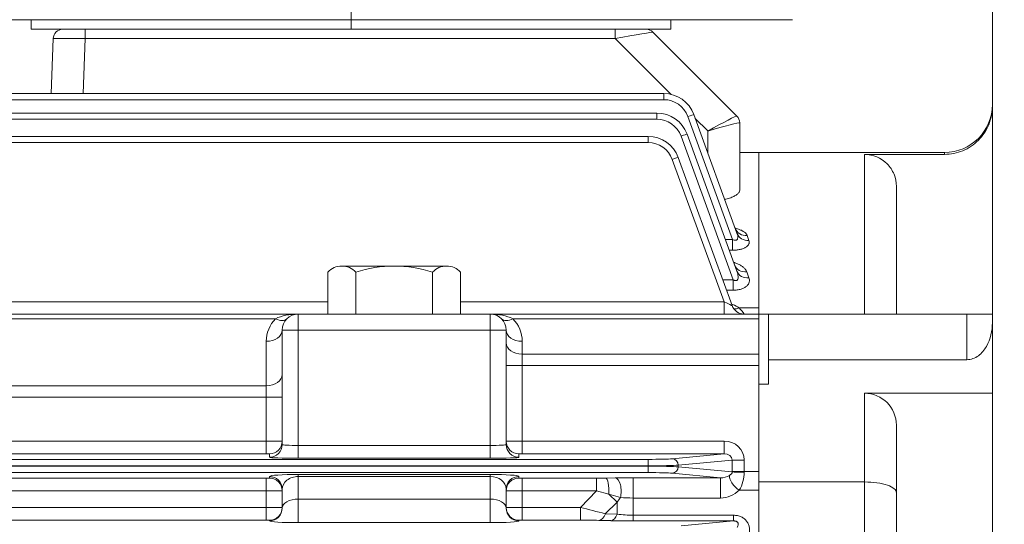
# Model space of a CAD drawing. Units: millimetres. Extents: x 0 to 3861, y 0 to 2730.
# Drawn here: x 1135 to 1443, y 1703 to 1860 of the extents above; entities that cross this region are included whole.
import ezdxf

# ---------------------------------------------------------------- set-up
doc = ezdxf.new("R2010")
doc.units = ezdxf.units.MM
doc.header["$LTSCALE"] = 125
doc.linetypes.add('CENTER2', pattern=[1.125, 0.75, -0.125, 0.125, -0.125])
doc.layers.get('0').update_dxf_attribs({"linetype": 'CONTINUOUS', "lineweight": 30})
doc.layers.get('DEFPOINTS').update_dxf_attribs({"linetype": 'CONTINUOUS'})
for name, color, linetype, lineweight in [('CENTER LINE', 1, 'CENTER2', 9), ('DIMENSION LINE', 2, 'CONTINUOUS', 13), ('OUTLINE', 3, 'CONTINUOUS', 20)]:
    doc.layers.add(name, color=color, linetype=linetype, lineweight=lineweight)
doc.styles.get("Standard").update_dxf_attribs({"font": 'romans.shx', "width": 0.8, "bigfont": 'whgtxt.shx'})
doc.dimstyles.get("Standard").update_dxf_attribs({"dimscale": 11, "dimtxt": 3, "dimasz": 3, "dimexe": 1, "dimexo": 1, "dimgap": 1, "dimtad": 1, "dimdec": 1, "dimzin": 9, "dimdsep": 46, "dimtxsty": 'Standard', "dimblk": 'OPEN', "dimcen": 0, "dimclrd": 2, "dimclre": 2, "dimclrt": 7, "dimadec": 1, "dimazin": 2, "dimtfac": 1, "dimtdec": 1, "dimtmove": 0, "dimatfit": 3, "dimldrblk": 'OPEN', "dimfxl": 0, "dimtolj": 1, "dimtzin": 0, "dimlwd": 9, "dimlwe": 9, "dimarcsym": 0})

# ---------------------------------------------------------------- blocks, each defined once
blk = doc.blocks.new('_Open')
at = {"color": 0, "linetype": 'ByBlock', "lineweight": -2}
for p, q in [((-1, 0.1667), (0, 0)), ((-1, -0.1667), (0, 0)), ((0, 0), (-1, 0))]:
    blk.add_line(p, q, dxfattribs=at)
blk = doc.blocks.new('*D23')
at = {"layer": 'DEFPOINTS', "color": 0, "transparency": 16777216}
for p in [(1238.71, 2208.29), (1238.71, 2033.46), (1634.21, 1615.84)]:
    blk.add_point(p, dxfattribs=at)
at = {"layer": 'DIMENSION LINE', "color": 2, "lineweight": 9, "transparency": 16777216}
for p, q in [((1238.71, 2044.46), (1238.71, 2219.29)), ((1634.21, 1626.84), (1634.21, 2219.29)), ((1601.21, 2208.29), (1271.71, 2208.29))]:
    blk.add_line(p, q, dxfattribs=at)
at = {"layer": 'DIMENSION LINE', "color": 2, "lineweight": 9, "transparency": 16777216, "xscale": 33, "yscale": 33, "zscale": 33, "rotation": 180}
blk.add_blockref('_Open', (1238.71, 2208.29), dxfattribs=at)
at = {"layer": 'DIMENSION LINE', "color": 2, "lineweight": 9, "transparency": 16777216, "xscale": 33, "yscale": 33, "zscale": 33}
blk.add_blockref('_Open', (1634.21, 2208.29), dxfattribs=at)
at = {"layer": 'DIMENSION LINE', "color": 7, "transparency": 16777216, "insert": (1436.46, 2235.79), "char_height": 33, "attachment_point": 5, "bg_fill": 3, "box_fill_scale": 1.1, "bg_fill_color": 256, "bg_fill_true_color": 13158600, "bg_fill_transparency": 0}
blk.add_mtext('\\A1;395.5', dxfattribs=at)
blk = doc.blocks.new('*D24')
at = {"layer": 'DEFPOINTS', "color": 0, "transparency": 16777216}
for p in [(1634.21, 2298.29), (337.21, 1768.68), (1634.21, 1615.84)]:
    blk.add_point(p, dxfattribs=at)
at = {"layer": 'DIMENSION LINE', "color": 2, "lineweight": 9, "transparency": 16777216}
for p, q in [((337.21, 1779.68), (337.21, 2309.29)), ((1634.21, 1626.84), (1634.21, 2309.29)), ((370.21, 2298.29), (1601.21, 2298.29))]:
    blk.add_line(p, q, dxfattribs=at)
at = {"layer": 'DIMENSION LINE', "color": 2, "lineweight": 9, "transparency": 16777216, "xscale": 33, "yscale": 33, "zscale": 33, "rotation": 180}
blk.add_blockref('_Open', (337.21, 2298.29), dxfattribs=at)
at = {"layer": 'DIMENSION LINE', "color": 2, "lineweight": 9, "transparency": 16777216, "xscale": 33, "yscale": 33, "zscale": 33}
blk.add_blockref('_Open', (1634.21, 2298.29), dxfattribs=at)
at = {"layer": 'DIMENSION LINE', "color": 7, "transparency": 16777216, "insert": (985.71, 2334.43), "char_height": 33, "attachment_point": 5, "bg_fill": 3, "box_fill_scale": 1.1, "bg_fill_color": 256, "bg_fill_true_color": 13158600, "bg_fill_transparency": 0}
blk.add_mtext('\\A1;(APPROX. 1300)', dxfattribs=at)

msp = doc.modelspace()

# ---------------------------------------------------------------- linework, layer by layer
at = {"layer": 'CENTER LINE'}
msp.add_line((1238.71, 1857.34), (1238.71, 2031.03), dxfattribs=at)
at = {"layer": 'OUTLINE'}
for p, q in [((1376.71, 1860.34), (1100.71, 1860.34)), ((1138.71, 1857.34), (1138.71, 1860.34)), ((1338.71, 1857.34), (1338.71, 1860.34)), ((1338.71, 1857.34), (1138.71, 1857.34)), ((1155.6, 1854.45), (1155.6, 1857.34)), ((1321.31, 1854.45), (1321.31, 1857.34)), ((1333.09, 1856.46), (1359.33, 1830.22)), ((1145.01, 1837.27), (1145.61, 1854.45)), ((1155.6, 1854.45), (1155, 1837.27)), ((1321.31, 1854.45), (1155.6, 1854.45)), ((1338.76, 1837), (1321.31, 1854.45)), ((731.59, 1837.27), (1336.46, 1837.27)), ((1336.46, 1835.34), (733.14, 1835.34)), ((1336.46, 1837.27), (1336.46, 1835.34)), ((734.21, 1831.14), (1334.35, 1831.14)), ((1334.35, 1829.2), (734.21, 1829.2)), ((1334.35, 1831.14), (1334.35, 1829.2)), ((1357.96, 1791.65), (1343.98, 1830.07)), ((1345.86, 1830.69), (1359.36, 1793.58)), ((1350.21, 1825.55), (1346.3, 1829.46)), ((1350.21, 1818.72), (1350.21, 1825.55)), ((1360.21, 1828.1), (1360.21, 1807.04)), ((734.21, 1823.88), (1331.61, 1823.88)), ((1331.61, 1823.88), (1331.61, 1821.95)), ((1358.22, 1779), (1341.87, 1823.94)), ((1343.75, 1824.56), (1359.35, 1781.69)), ((1331.61, 1821.95), (734.21, 1821.95)), ((1355.31, 1772.2), (1339.12, 1816.68)), ((1341, 1817.3), (1357.86, 1770.97)), ((1424.21, 1818.84), (1360.21, 1818.84)), ((1355.72, 1791.65), (1357.96, 1791.65)), ((1357.96, 1791.65), (1357.96, 1788.27)), ((1362.57, 1792.86), (1363.12, 1791.37)), ((1357.96, 1788.27), (1356.96, 1788.27)), ((1268.6, 1783.34), (1235.82, 1783.34)), ((1231.45, 1768.34), (1231.45, 1781.4)), ((1240.19, 1781.4), (1240.19, 1768.34)), ((1264.23, 1768.34), (1264.23, 1781.4)), ((1272.97, 1781.4), (1272.97, 1768.34)), ((1362.41, 1781.55), (1363.11, 1779.67)), ((1354.94, 1779), (1358.22, 1779)), ((1358.22, 1775.8), (1358.22, 1779)), ((1358.22, 1775.8), (1356.11, 1775.8)), ((743.71, 1772.2), (1231.45, 1772.2)), ((1272.97, 1772.2), (1355.31, 1772.2)), ((1355.31, 1768.34), (1355.31, 1772.2)), ((1360.06, 1770.24), (1366.21, 1770.24)), ((612.21, 1768.34), (1439.21, 1768.34)), ((1215.14, 1766.88), (763.28, 1766.88)), ((1222.21, 1768.34), (1222.21, 1723.25)), ((1282.21, 1768.34), (1282.21, 1723.25)), ((1366.21, 1766.88), (1289.28, 1766.88)), ((1361.62, 1768.34), (1361.62, 1768.34)), ((1217.21, 1763.34), (1287.21, 1763.34)), ((1217.21, 1727.56), (1217.21, 1763.34)), ((1287.21, 1763.34), (1287.21, 1727.56)), ((1212.21, 1759.81), (1212.21, 1724.65)), ((1292.21, 1759.81), (1292.21, 1724.65)), ((1292.21, 1755.79), (1366.21, 1755.79)), ((1287.21, 1752.25), (1366.21, 1752.25)), ((766.21, 1745.89), (1212.21, 1745.89)), ((1217.21, 1742.35), (761.21, 1742.35)), ((766.21, 1728.64), (1212.21, 1728.64)), ((1222.21, 1727.25), (1282.21, 1727.25)), ((1292.21, 1728.64), (1355.31, 1728.64)), ((1355.31, 1728.64), (1355.31, 1724.65)), ((1212.21, 1724.65), (766.21, 1724.65)), ((1213.21, 1723.56), (1213.21, 1724.61)), ((1291.21, 1724.61), (1291.21, 1723.56)), ((1355.31, 1724.65), (1292.21, 1724.65)), ((1339.12, 1723.09), (1355.31, 1724.65)), ((1034.05, 1722.91), (1331.61, 1722.91)), ((1034.71, 1720.91), (1331.61, 1720.91)), ((1034.71, 1720.77), (1331.61, 1720.77)), ((1282.21, 1723.25), (1222.21, 1723.25)), ((1331.61, 1718.77), (1331.61, 1722.91)), ((1357.86, 1722.71), (1341, 1721.09)), ((1341, 1721.09), (1341, 1720.59)), ((1357.86, 1719.11), (1357.86, 1722.71)), ((1361.62, 1722.71), (1357.86, 1722.71)), ((1361.62, 1722.71), (1361.62, 1719.11)), ((1331.61, 1718.77), (1035.71, 1718.77)), ((1213.21, 1717.07), (1213.21, 1717.58)), ((1222.21, 1718.19), (1282.21, 1718.19)), ((1222.21, 1718.19), (1222.21, 1703.13)), ((1282.21, 1717.56), (1222.21, 1717.56)), ((1282.21, 1718.19), (1282.21, 1703.13)), ((1291.21, 1717.58), (1291.21, 1717.07)), ((1354.26, 1717.14), (1339.12, 1718.59)), ((1341, 1720.59), (1357.86, 1718.97)), ((1366.21, 1719.11), (1357.86, 1719.11)), ((1035.71, 1717.04), (1212.21, 1717.04)), ((1212.21, 1717.04), (1212.21, 1703.9)), ((1292.21, 1717.04), (1315.44, 1717.04)), ((1292.21, 1717.04), (1292.21, 1703.9)), ((1315.44, 1717.04), (1318.35, 1717.05)), ((1315.44, 1717.04), (1315.44, 1713.04)), ((1318.35, 1717.05), (1321.32, 1717.09)), ((1326.89, 1717.14), (1354.26, 1717.14)), ((1326.89, 1703.67), (1326.89, 1717.14)), ((1354.26, 1710.83), (1354.26, 1717.14)), ((1212.21, 1713.04), (1035.38, 1713.04)), ((1217.21, 1707.68), (1217.21, 1713.58)), ((1287.21, 1713.58), (1287.21, 1707.68)), ((1315.44, 1713.04), (1292.21, 1713.04)), ((1310.41, 1707.9), (1315.44, 1713.04)), ((1319.32, 1712.08), (1315.44, 1713.04)), ((1321.89, 1709.52), (1319.32, 1712.08)), ((1322.91, 1710.96), (1319.32, 1712.08)), ((1366.21, 1713.25), (1360.06, 1713.25)), ((1222.21, 1710.49), (1282.21, 1710.49)), ((1321.89, 1709.52), (1318.21, 1705.88)), ((1321.89, 1705.8), (1321.89, 1709.52)), ((1354.26, 1710.83), (1326.89, 1710.83)), ((766.21, 1707.9), (1212.21, 1707.9)), ((1292.21, 1707.9), (1310.41, 1707.9)), ((1310.41, 1703.9), (1310.41, 1707.9)), ((1318.21, 1705.88), (1321.89, 1705.8)), ((1326.89, 1705.44), (1358.27, 1705.44)), ((1358.27, 1703.67), (1358.27, 1705.44)), ((1212.21, 1703.9), (766.21, 1703.9)), ((1213.21, 1703.68), (1213.21, 1703.86)), ((1282.21, 1703.13), (1222.21, 1703.13)), ((1291.21, 1703.86), (1291.21, 1703.68)), ((1310.41, 1703.9), (1292.21, 1703.9)), ((1319.89, 1703.75), (1316.21, 1703.84)), ((1358.27, 1703.67), (1326.89, 1703.67)), ((1341.87, 1702.09), (1358.27, 1703.67))]:
    msp.add_line(p, q, dxfattribs=at)
for centre, radius, start, end in [((1148.61, 1854.34), 3, 90, 178), ((1330.97, 1854.34), 3, 45, 90), ((1336.46, 1827.27), 10, 20, 90), ((1336.46, 1827.34), 8, 20, 90), ((1334.35, 1821.14), 10, 20, 90), ((1334.35, 1821.2), 8, 20, 90), ((1357.21, 1828.1), 3, 0, 45), ((1331.61, 1813.88), 10, 20, 90), ((1331.61, 1813.95), 8, 20, 90), ((1235.82, 1777.45), 5.89, 42.1292, 137.8708), ((1252.21, 1745.14), 38.2, 71.6633, 108.3367), ((1268.6, 1777.45), 5.89, 42.1291, 137.8708), ((1361.62, 1772.34), 4, 200, 270), ((1354.29, 1761.48), 10.49, 56.6291, 69.2065), ((1332.87, 1746.32), 36.22, 37.4446, 41.333), ((1222.21, 1759.81), 10, 135, 180), ((1222.21, 1763.34), 5, 90, 180), ((1282.21, 1763.34), 5, 0, 90), ((1282.21, 1759.81), 10, 0, 45), ((1354.18, 1722.89), 5.76, 270.8034, 299.39), ((1350.75, 1718.86), 10.87, 328.9318, 0.0968), ((1326.82, 1404.49), 312.65, 89.9862, 91.0071), ((1354.07, 1719.46), 8.63, 271.2535, 313.9503), ((1332.66, 1702.99), 12.59, 140.7016, 148.7535), ((1326.81, 1767.66), 56.83, 266.0701, 270.0846), ((1226.22, 1366.53), 351.6, 74.8332, 76.1464), ((1326.78, 1738.51), 33.07, 261.4916, 270.1858), ((1310.82, 1462.82), 241.08, 88.7192, 90.098), ((1326.66, 1986.53), 282.87, 268.6293, 270.0473)]:
    msp.add_arc(centre, radius, start, end, dxfattribs=at)
for centre, major_axis, ratio, start_param, end_param in [((1321.07, 1854.34), (12.02, 2.12), 0.00497, 0.003479, 1.549595), ((1155.61, 1854.34), (-10, 0.1), 0.010457, 4.713351, 6.28293), ((1343.98, 1830), (1.88, 0.68), 0.032797, 0, 1.55886), ((1350.21, 1825.2), (9.12, 5.02), 0.029369, 0.008514, 1.554631), ((1357.21, 1828.1), (-2.12, -2.12), 0.999391, 2.356751, 3.141593), ((1350.21, 1825.2), (10, 2.9), 0.032195, 0.015345, 1.561461), ((1350.21, 1835.1), (10, -7), 0.007027, 0.004919, 0.029599), ((1341.87, 1823.88), (1.88, 0.68), 0.029518, 0, 1.560053), ((1339.12, 1816.61), (1.88, 0.68), 0.032797, 0, 1.55886), ((1362.57, 1796.46), (-3.76, -1.37), 0.88706, 0, 1.258498), ((1363.12, 1794.94), (-3.76, -1.37), 0.880708, 0, 1.260593), ((1362.41, 1784.97), (3.76, 1.37), 0.839152, 3.141593, 4.415961), ((1363.11, 1783.06), (3.76, 1.37), 0.83125, 3.141593, 4.418594), ((1355.24, 1772.34), (-2.63, 1.37), 0.029889, 1.615421, 3.174281), ((1361.62, 1772.34), (-3.76, -1.37), 0.999678, 0, 1.221834), ((1360.06, 1773.48), (2.3, 3.27), 0.622071, 3.425673, 3.988681), ((1222.21, 1763.34), (-10, 0), 0.5, 4.712389, 5.497787), ((1215.14, 1770.41), (3.54, -3.54), 0.57735, 5.235988, 6.283185), ((1282.21, 1763.34), (10, 0), 0.5, 0.785398, 1.570796), ((1289.28, 1770.41), (-3.54, -3.54), 0.57735, 0, 1.047198), ((1212.21, 1763.34), (5, 0), 0.707107, 4.712389, 6.283185), ((1292.21, 1763.34), (-5, 0), 0.707107, 0, 1.570796), ((1292.21, 1759.32), (-5, 0), 0.707107, 0, 1.570796), ((1212.21, 1749.42), (5, 0), 0.707107, 4.712389, 6.283185), ((1212.21, 1728.61), (-5, 0), 0.006984, 3.141593, 4.712389), ((1213.21, 1728.61), (4, 0), 0.999391, 4.712389, 6.283185), ((1213.21, 1727.56), (4, 0), 0.999391, 4.712389, 6.283185), ((1222.21, 1727.56), (-5, 0), 0.062857, 0, 1.570796), ((1282.21, 1727.56), (-5, 0), 0.062857, 1.570796, 3.141593), ((1292.21, 1728.61), (-5, 0), 0.006984, 4.712389, 6.283185), ((1291.21, 1728.61), (-4, 0), 0.999391, 0, 1.570796), ((1291.21, 1727.56), (-4, 0), 0.999391, 0, 1.570796), ((1355.24, 1722.64), (-6.36, -0.61), 0.939187, 3.051726, 4.610586), ((1212.21, 1724.61), (1, 0), 0.034921, 0, 1.570796), ((1292.21, 1724.61), (1, 0), 0.034921, 1.570796, 3.141593), ((1355.24, 1722.64), (-2.62, -0.25), 0.759949, 3.051726, 4.610586), ((1222.21, 1723.56), (9, 0), 0.034921, 3.141593, 4.712389), ((1282.21, 1723.56), (9, 0), 0.034921, 4.712389, 6.283185), ((1331.61, 1723.19), (8, 0), 0.034921, 4.712389, 5.934119), ((1331.61, 1721.19), (10, 0), 0.027937, 4.712389, 5.934119), ((1331.61, 1720.49), (10, 0), 0.027937, 0.349066, 1.570796), ((1339.12, 1721.09), (0.19, -1.99), 0.939187, 1.48093, 3.039789), ((1222.21, 1717.58), (-9, 0), 0.068287, 4.712389, 6.283185), ((1213.21, 1713.58), (-4, 0), 0.999391, 3.141593, 4.712389), ((1222.21, 1713.58), (5, 0), 0.795859, 1.570796, 3.141593), ((1282.21, 1717.58), (-9, 0), 0.068287, 3.141593, 4.712389), ((1282.21, 1713.58), (5, 0), 0.795859, 0, 1.570796), ((1291.21, 1713.58), (4, 0), 0.999391, 1.570796, 3.141593), ((1331.61, 1718.49), (8, 0), 0.034921, 0.349066, 1.570796), ((1339.12, 1720.59), (-0.19, -1.99), 0.939187, 0.101803, 1.660663), ((1360.06, 1715.59), (2.79, -2.87), 0.450707, 3.482328, 5.14671), ((1355.68, 1719.11), (0, -6), 0.36397, 1.546931, 1.570796), ((1361.62, 1718.97), (4, -0.03), 0.023862, 3.490762, 4.712596), ((1359.44, 1719.11), (0, 10), 0.218382, 4.688523, 4.712389), ((1212.21, 1717.07), (-1, 0), 0.034921, 1.570796, 3.141593), ((1213.21, 1713.07), (-4, 0), 0.999391, 3.141593, 4.712389), ((1291.21, 1713.07), (4, 0), 0.999391, 1.570796, 3.141593), ((1292.21, 1717.07), (-1, 0), 0.034921, 0, 1.570796), ((1318.35, 1713.05), (-0.04, 4), 0.247976, 4.466012, 6.247153), ((1321.32, 1713.09), (0.07, -4), 0.460833, 1.001639, 3.102259), ((1212.21, 1713.07), (5, 0), 0.006984, 4.712389, 6.283185), ((1292.21, 1713.07), (5, 0), 0.006984, 3.141593, 4.712389), ((1222.21, 1707.68), (-5, 0), 0.562692, 4.712389, 6.283185), ((1282.21, 1707.68), (-5, 0), 0.562692, 3.141593, 4.712389), ((1212.21, 1707.86), (-5, 0), 0.006984, 3.141593, 4.712389), ((1213.21, 1707.86), (4, 0), 0.999391, 4.712389, 6.283185), ((1213.21, 1707.68), (4, 0), 0.999391, 4.712389, 6.283185), ((1292.21, 1707.86), (-5, 0), 0.006984, 4.712389, 6.283185), ((1291.21, 1707.86), (-4, 0), 0.999391, 0, 1.570796), ((1291.21, 1707.68), (-4, 0), 0.999391, 0, 1.570796), ((1316.21, 1707.84), (-0.1, -4), 0.582702, 0.042957, 1.073442), ((1319.89, 1707.74), (-0.1, -4), 0.580987, 0.042892, 1.078318), ((1212.21, 1703.86), (1, 0), 0.034921, 0, 1.570796), ((1222.21, 1703.68), (9, 0), 0.06125, 3.141593, 4.712389), ((1282.21, 1703.68), (9, 0), 0.06125, 4.712389, 6.283185), ((1292.21, 1703.86), (1, 0), 0.034921, 1.570796, 3.141593)]:
    msp.add_ellipse(centre, major_axis=major_axis, ratio=ratio, start_param=start_param, end_param=end_param, dxfattribs=at)
for points, knots in [([(1360.21, 1807.04), (1360.21, 1806.84), (1360.15, 1806.63), (1359.97, 1806.33), (1359.89, 1806.22), (1359.71, 1806.02), (1359.61, 1805.92), (1359.25, 1805.62), (1358.95, 1805.42), (1358.43, 1805.15), (1358.24, 1805.06), (1357.84, 1804.88), (1357.62, 1804.79), (1356.94, 1804.54), (1356.44, 1804.39), (1355.79, 1804.23), (1355.67, 1804.2), (1355.55, 1804.18)], [0, 0, 0, 0, 0.125, 0.125, 0.1875, 0.1875, 0.25, 0.25, 0.375, 0.375, 0.4375, 0.4375, 0.5, 0.5, 0.625, 0.625, 0.6513689, 0.6513689, 0.6513689, 0.6513689]), ([(1359.26, 1794.37), (1359.26, 1794.37), (1359.25, 1794.38), (1359.09, 1794.5), (1358.93, 1794.88), (1358.82, 1795.11)], [0.7239604, 0.7239604, 0.7239604, 0.7239604, 0.7427924, 0.8639138, 1, 1, 1, 1]), ([(1358.84, 1795.16), (1358.89, 1795.15), (1358.94, 1795.14), (1359.36, 1795.03), (1359.71, 1794.92), (1360.37, 1794.67), (1360.67, 1794.54), (1361.22, 1794.25), (1361.48, 1794.1), (1361.91, 1793.77), (1362.09, 1793.6), (1362.39, 1793.24), (1362.5, 1793.06), (1362.57, 1792.86)], [0.3589205, 0.3589205, 0.3589205, 0.3589205, 0.375, 0.375, 0.5, 0.5, 0.625, 0.625, 0.75, 0.75, 0.875, 0.875, 1, 1, 1, 1]), ([(1357.96, 1791.65), (1358.12, 1791.57), (1358.28, 1791.5), (1358.53, 1791.43), (1358.62, 1791.41), (1358.79, 1791.39), (1358.87, 1791.39), (1359.03, 1791.4), (1359.11, 1791.42), (1359.24, 1791.48), (1359.3, 1791.52), (1359.45, 1791.66), (1359.52, 1791.78), (1359.6, 1792.04), (1359.61, 1792.18), (1359.62, 1792.45), (1359.61, 1792.59), (1359.54, 1793.01), (1359.47, 1793.29), (1359.36, 1793.58)], [0, 0, 0, 0, 0.125, 0.125, 0.1875, 0.1875, 0.25, 0.25, 0.3125, 0.3125, 0.375, 0.375, 0.5, 0.5, 0.625, 0.625, 0.75, 0.75, 1, 1, 1, 1]), ([(1363.12, 1791.37), (1363.19, 1791.19), (1363.22, 1791.01), (1363.22, 1790.73), (1363.21, 1790.64), (1363.17, 1790.46), (1363.14, 1790.36), (1363.03, 1790.09), (1362.91, 1789.91), (1362.68, 1789.65), (1362.59, 1789.57), (1362.39, 1789.4), (1362.28, 1789.32), (1361.92, 1789.09), (1361.65, 1788.95), (1361.19, 1788.77), (1361.02, 1788.71), (1360.68, 1788.61), (1360.5, 1788.56), (1360.14, 1788.48), (1359.95, 1788.44), (1359.57, 1788.38), (1359.37, 1788.35), (1358.77, 1788.29), (1358.37, 1788.27), (1357.96, 1788.27)], [0, 0, 0, 0, 0.125, 0.125, 0.1875, 0.1875, 0.25, 0.25, 0.375, 0.375, 0.4375, 0.4375, 0.5, 0.5, 0.625, 0.625, 0.6875, 0.6875, 0.75, 0.75, 0.8125, 0.8125, 0.875, 0.875, 1, 1, 1, 1]), ([(1358.4, 1784.44), (1358.5, 1784.41), (1358.59, 1784.38), (1359.07, 1784.23), (1359.43, 1784.09), (1360.1, 1783.78), (1360.41, 1783.61), (1360.98, 1783.25), (1361.24, 1783.06), (1361.69, 1782.66), (1361.88, 1782.45), (1362.2, 1782.02), (1362.33, 1781.79), (1362.41, 1781.55)], [0.3443519, 0.3443519, 0.3443519, 0.3443519, 0.375, 0.375, 0.5, 0.5, 0.625, 0.625, 0.75, 0.75, 0.875, 0.875, 1, 1, 1, 1]), ([(1358.81, 1783.3), (1358.8, 1783.29), (1358.73, 1783.34), (1358.68, 1783.58), (1358.67, 1783.65)], [0.7992649, 0.7992649, 0.7992649, 0.7992649, 0.9465786, 1, 1, 1, 1]), ([(1358.22, 1779), (1358.31, 1778.96), (1358.4, 1778.92), (1358.58, 1778.85), (1358.68, 1778.82), (1358.86, 1778.79), (1358.96, 1778.78), (1359.14, 1778.8), (1359.23, 1778.83), (1359.38, 1778.91), (1359.44, 1778.97), (1359.54, 1779.09), (1359.58, 1779.17), (1359.68, 1779.39), (1359.71, 1779.55), (1359.73, 1779.87), (1359.73, 1780.04), (1359.7, 1780.37), (1359.67, 1780.53), (1359.57, 1781.03), (1359.47, 1781.36), (1359.35, 1781.69)], [0, 0, 0, 0, 0.0625, 0.0625, 0.125, 0.125, 0.1875, 0.1875, 0.25, 0.25, 0.3125, 0.3125, 0.375, 0.375, 0.5, 0.5, 0.625, 0.625, 0.75, 0.75, 1, 1, 1, 1]), ([(1363.11, 1779.67), (1363.27, 1779.24), (1363.31, 1778.79), (1363.15, 1778.12), (1363.06, 1777.9), (1362.86, 1777.58), (1362.78, 1777.48), (1362.61, 1777.27), (1362.51, 1777.17), (1362.18, 1776.88), (1361.92, 1776.7), (1361.32, 1776.38), (1360.99, 1776.24), (1360.44, 1776.08), (1360.25, 1776.03), (1359.86, 1775.95), (1359.66, 1775.91), (1359.06, 1775.83), (1358.64, 1775.8), (1358.22, 1775.8)], [0, 0, 0, 0, 0.25, 0.25, 0.375, 0.375, 0.4375, 0.4375, 0.5, 0.5, 0.625, 0.625, 0.75, 0.75, 0.8125, 0.8125, 0.875, 0.875, 1, 1, 1, 1]), ([(1357, 1717.88), (1357.09, 1717.93), (1357.18, 1717.98), (1357.35, 1718.1), (1357.43, 1718.16), (1357.6, 1718.32), (1357.67, 1718.42), (1357.77, 1718.59), (1357.8, 1718.65), (1357.85, 1718.8), (1357.86, 1718.89), (1357.86, 1718.97)], [0, 0, 0, 0, 0.25, 0.25, 0.5, 0.5, 0.75, 0.75, 0.875, 0.875, 1, 1, 1, 1]), ([(1358.27, 1705.44), (1358.69, 1705.44), (1359.1, 1705.4), (1359.71, 1705.28), (1359.91, 1705.23), (1360.3, 1705.1), (1360.49, 1705.03), (1360.85, 1704.87), (1361.02, 1704.77), (1361.36, 1704.57), (1361.52, 1704.45), (1361.97, 1704.09), (1362.22, 1703.82), (1362.66, 1703.22), (1362.83, 1702.91), (1363.03, 1702.41), (1363.09, 1702.24), (1363.18, 1701.9), (1363.22, 1701.73), (1363.3, 1701.21), (1363.31, 1700.86), (1363.28, 1700.16), (1363.23, 1699.81), (1363.15, 1699.46)], [0, 0, 0, 0, 0.125, 0.125, 0.1875, 0.1875, 0.25, 0.25, 0.3125, 0.3125, 0.375, 0.375, 0.5, 0.5, 0.625, 0.625, 0.6875, 0.6875, 0.75, 0.75, 0.875, 0.875, 1, 1, 1, 1]), ([(1359.39, 1701.59), (1359.51, 1701.77), (1359.61, 1701.95), (1359.71, 1702.24), (1359.74, 1702.34), (1359.77, 1702.54), (1359.78, 1702.65), (1359.76, 1702.86), (1359.73, 1702.97), (1359.64, 1703.14), (1359.6, 1703.2), (1359.5, 1703.31), (1359.44, 1703.36), (1359.29, 1703.46), (1359.2, 1703.51), (1359.02, 1703.58), (1358.92, 1703.6), (1358.73, 1703.64), (1358.64, 1703.65), (1358.45, 1703.67), (1358.36, 1703.67), (1358.27, 1703.67)], [0, 0, 0, 0, 0.25, 0.25, 0.375, 0.375, 0.5, 0.5, 0.625, 0.625, 0.6875, 0.6875, 0.75, 0.75, 0.8125, 0.8125, 0.875, 0.875, 0.9375, 0.9375, 1, 1, 1, 1])]:
    msp.add_open_spline(points, degree=3, knots=knots, dxfattribs=at)

# ---------------------------------------------------------------- next in the draw order: dimensions: what is measured, and where the dimension line sits
at = {"layer": 'DIMENSION LINE'}
dim = msp.add_linear_dim(base=(1238.71, 2208.29), p1=(1634.21, 1615.84), p2=(1238.71, 2033.46), dimstyle='Standard', dxfattribs=at)
dim.commit()
dim.dimension.update_dxf_attribs({"geometry": '*D23', "text_midpoint": (1436.46, 2208.29), "dimtype": 160})

# ---------------------------------------------------------------- next in the draw order: dimensions: what is measured, and where the dimension line sits
dim = msp.add_linear_dim(base=(1634.21, 2298.29), p1=(337.21, 1768.68), p2=(1634.21, 1615.84), text='(APPROX. 1300)', dimstyle='Standard', override={"dimtmove": 0}, dxfattribs=at)
dim.commit()
dim.dimension.update_dxf_attribs({"geometry": '*D24', "text_midpoint": (985.71, 2334.43)})

# ---------------------------------------------------------------- next in the draw order: linework, layer by layer
at = {"layer": 'OUTLINE'}
for p, q in [((1439.21, 1233.34), (1439.21, 1893.34)), ((1366.21, 1307.84), (1366.21, 1818.84)), ((1399.21, 1818.24), (1399.21, 1768.34)), ((1424.21, 1818.24), (1399.21, 1818.24)), ((1424.21, 1818.24), (1424.21, 1818.84)), ((1409.21, 1768.34), (1409.21, 1808.22)), ((1369.21, 1746.37), (1369.21, 1768.34)), ((1431.21, 1768.34), (1431.21, 1754.06)), ((1431.21, 1754.06), (1369.21, 1754.06)), ((1366.21, 1746.37), (1369.21, 1746.37)), ((1439.21, 1743.59), (1399.21, 1743.59)), ((1399.21, 1743.59), (1399.21, 1580.84)), ((1409.21, 1580.84), (1409.21, 1733.59)), ((1399.21, 1715.84), (1366.21, 1715.84))]:
    msp.add_line(p, q, dxfattribs=at)
for centre, radius, start, end in [((1424.21, 1833.84), 15, 270, 0), ((1399.21, 1733.59), 10, 0, 90)]:
    msp.add_arc(centre, radius, start, end, dxfattribs=at)
for points, knots in [([(1424.21, 1818.24), (1425.2, 1818.24), (1426.18, 1818.34), (1428.1, 1818.72), (1429.05, 1819.01), (1430.87, 1819.77), (1431.73, 1820.23), (1433.36, 1821.32), (1434.13, 1821.95), (1436.2, 1824.03), (1437.32, 1825.71), (1438.81, 1829.32), (1439.21, 1831.29), (1439.21, 1833.27)], [0, 0, 0, 0, 0.125, 0.125, 0.25, 0.25, 0.375, 0.375, 0.5, 0.5, 0.75, 0.75, 1, 1, 1, 1]), ([(1409.21, 1808.22), (1409.21, 1809.54), (1408.95, 1810.84), (1407.95, 1813.26), (1407.21, 1814.37), (1404.45, 1817.15), (1401.86, 1818.24), (1399.21, 1818.24)], [0, 0, 0, 0, 0.25, 0.25, 0.5, 0.5, 1, 1, 1, 1]), ([(1431.21, 1754.06), (1432.52, 1754.06), (1433.77, 1754.55), (1435.86, 1756.09), (1436.69, 1757.11), (1438.63, 1760.46), (1439.21, 1763.03), (1439.21, 1765.63)], [0, 0, 0, 0, 0.25, 0.25, 0.5, 0.5, 1, 1, 1, 1]), ([(1409.21, 1712.49), (1409.21, 1712.92), (1408.96, 1713.35), (1408, 1714.15), (1407.28, 1714.52), (1405.47, 1715.14), (1404.35, 1715.4), (1401.9, 1715.75), (1400.57, 1715.84), (1399.21, 1715.84)], [0, 0, 0, 0, 0.25, 0.25, 0.5, 0.5, 0.75, 0.75, 1, 1, 1, 1])]:
    msp.add_open_spline(points, degree=3, knots=knots, dxfattribs=at)

doc.saveas('drawing.dxf')
